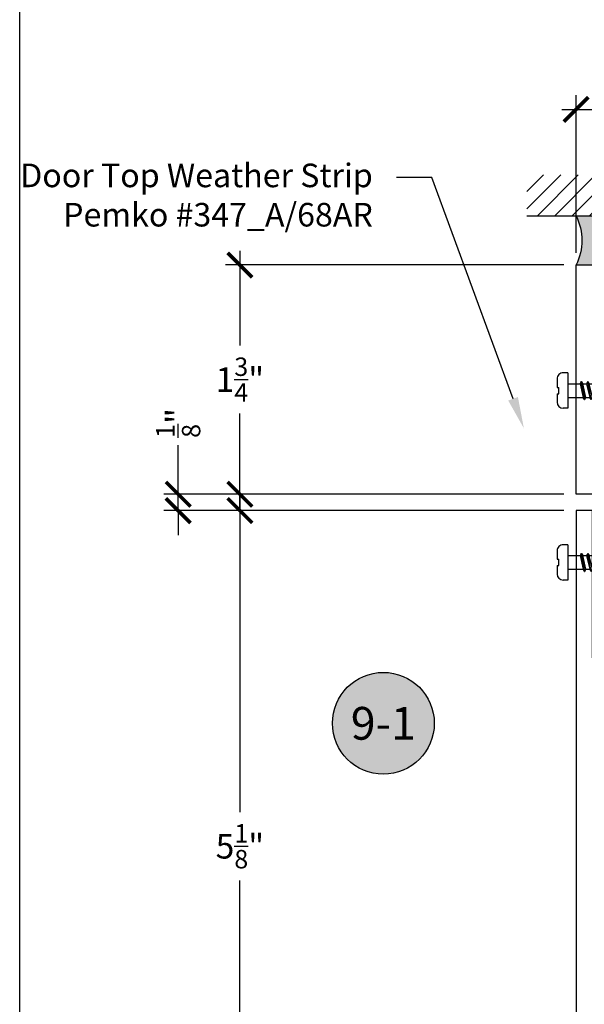
# Model space of a CAD drawing. Units: inches. Extents: x -0.1 to 32.1, y -0.2 to 43.3.
# Drawn here: x 0 to 4.3, y 5.3 to 12.8 of the extents above; entities that cross this region are included whole.
import ezdxf
from ezdxf import colors
from ezdxf.entities.mleader import LeaderData, LeaderLine
from ezdxf.enums import TextEntityAlignment as Align
from ezdxf.math import Vec2, Vec3

# ---------------------------------------------------------------- set-up
doc = ezdxf.new("R2010")
doc.units = ezdxf.units.IN
doc.header["$MEASUREMENT"] = 0
for name, color, linetype in [('Arcadia-Dim', 4, 'Continuous'), ('Arcadia-Profile', 5, 'Continuous'), ('Arcadia-Shade', 8, 'Continuous'), ('Arcadia-Symb', 7, 'Continuous'), ('Arcadia-Symb-Text', 3, 'Continuous'), ('Arcadia-Text', 3, 'Continuous')]:
    doc.layers.add(name, color=color, linetype=linetype)
doc.layers.add('Arcadia-Mview', color=6, linetype='Continuous', plot=False)
doc.styles.get("Standard").update_dxf_attribs({"font": 'ARIALN.TTF'})
doc.dimstyles.new('Arcadia-2', dxfattribs={"dimscale": 2, "dimtxt": 0.0938, "dimasz": 0.0938, "dimexe": 0.0546, "dimexo": 0.0469, "dimgap": 0.0469, "dimtad": 0, "dimtih": 1, "dimdec": 4, "dimrnd": 0.0625, "dimzin": 3, "dimdsep": 46, "dimlunit": 4, "dimtxsty": 'Standard', "dimblk": 'ARCHTICK', "dimcen": 0.0469, "dimdle": 0.0546, "dimclrd": 256, "dimclre": 256, "dimclrt": 256, "dimadec": 0, "dimazin": 0, "dimtfac": 0.75, "dimtix": 1, "dimtmove": 2, "dimatfit": 3, "dimfxl": 1, "dimtolj": 1, "dimtzin": 3, "dimlwd": -3, "dimlwe": -3, "dimarcsym": 0})

# ---------------------------------------------------------------- blocks, each defined once
blk = doc.blocks.new('Keynote')
at = {"layer": 'Arcadia-Symb', "lineweight": -3}
h = blk.add_hatch(color=8, dxfattribs=at)
h.dxf.hatch_style = 1
edge = h.paths.add_edge_path()
edge.add_arc((0, 0), 0.09720000000000002, 0, 360)
at = {"layer": 'Defpoints', "lineweight": -3}
blk.add_circle((0, 0), 0.09720000000000002, dxfattribs=at)
at = {"layer": 'Arcadia-Symb-Text'}
blk.add_attdef('KEYNOTE_BUBBLE', text='', height=0.0625, dxfattribs=at).set_placement((0, 0), align=Align.MIDDLE_CENTER)
blk = doc.blocks.new('6x0625PanHeadSMS-Phillips')
at = {"layer": 'Arcadia-Profile'}
for p, q in [((0, -0.1349999999999998), (0, 0.1349999999999998)), ((0, 0.1349999999999998), (0.03600000000000136, 0.1349999999999998)), ((0.08199999999999985, 0.02400000000000091), (0.08199999999999985, 0.08899999999999952)), ((-0.6219134171618252, 0.004619397662556146), (-0.5910776578385422, 0.0173919873803321)), ((-0.5780205775018636, 0.04000751392196911), (-0.5910776578385404, 0.01739198738033387)), ((-0.5910776578385404, 0.01739198738033387), (-0.574580779590856, -0.02422521808734324)), ((-0.5780205775018636, 0.04000751392196911), (-0.5626363090496591, -0.04491364793420338)), ((-0.5769569634072615, 0.04000751392196911), (-0.5780205775018628, 0.04000751392196822)), ((-0.5769569634072589, 0.04000751392196822), (-0.5615726949550544, -0.04491364793420338)), ((-0.5769569634072607, 0.04000751392196911), (-0.5691859094113791, 0.02645984648292465)), ((-0.5691859094113774, 0.02645984648292377), (-0.5410458507912459, 0.03811584040935578)), ((-0.5691859094113791, 0.02645984648292465), (-0.5544812216740196, -0.03255072757420052)), ((-0.5279887704545692, 0.06073136695099102), (-0.5410458507912459, 0.03811584040935578)), ((-0.5410458507912459, 0.03811584040935578), (-0.5164311817655127, -0.04831157015314069)), ((-0.5279887704545692, 0.06073136695099102), (-0.5044867112243185, -0.06900000000000173)), ((-0.5269251563599671, 0.06073136695099102), (-0.5279887704545683, 0.06073136695099013)), ((-0.5269251563599644, 0.06073136695099013), (-0.5034230971297138, -0.06900000000000173)), ((-0.5269251563599662, 0.06073136695099102), (-0.5191541023640847, 0.04718369951194656)), ((-0.5191541023640829, 0.04718369951194656), (-0.5075265244053622, 0.05199999999999871)), ((-0.5191541023640847, 0.04718369951194656), (-0.4936717566480864, -0.05200000000000049)), ((-0.4878037250307949, 0.05199999999999871), (-0.5075265244053622, 0.05199999999999871)), ((-0.4779887704545702, 0.06899999999999906), (-0.4878037250307941, 0.05199999999999871)), ((-0.4878037250307941, 0.05199999999999871), (-0.4628037250307955, -0.05199999999999871)), ((-0.4779887704545702, 0.06899999999999906), (-0.4529887704545716, -0.06899999999999906)), ((-0.4769251563599681, 0.06899999999999906), (-0.4779887704545693, 0.06899999999999817)), ((-0.4769251563599655, 0.06899999999999817), (-0.4519251563599669, -0.06899999999999995)), ((-0.4769251563599672, 0.06899999999999906), (-0.4671738158783389, 0.05199999999999871)), ((-0.4421738158783404, -0.05199999999999871), (-0.4671738158783389, 0.05199999999999871)), ((-0.4378037250307925, 0.0519999999999996), (-0.4671738158783398, 0.05199999999999871)), ((-0.4279887704545695, 0.06899999999999906), (-0.4378037250307933, 0.05199999999999871)), ((-0.4378037250307933, 0.05199999999999871), (-0.4128037250307948, -0.05199999999999871)), ((-0.4279887704545695, 0.06899999999999906), (-0.4029887704545709, -0.06899999999999906)), ((-0.4269251563599665, 0.06899999999999906), (-0.4279887704545704, 0.06899999999999906)), ((-0.4269251563599648, 0.06899999999999817), (-0.4019251563599662, -0.06899999999999995)), ((-0.4269251563599665, 0.06899999999999906), (-0.4171738158783382, 0.05199999999999871)), ((-0.3878037250307962, 0.0519999999999996), (-0.4171738158783374, 0.0519999999999996)), ((-0.3921738158783397, -0.05199999999999871), (-0.4171738158783382, 0.05199999999999871)), ((-0.3779887704545724, 0.06899999999999906), (-0.3878037250307962, 0.05199999999999871)), ((-0.3878037250307962, 0.05199999999999871), (-0.3628037250307976, -0.05199999999999871)), ((-0.3779887704545724, 0.06899999999999906), (-0.3529887704545738, -0.06899999999999906)), ((-0.3769251563599685, 0.06899999999999906), (-0.3779887704545724, 0.06899999999999906)), ((-0.3769251563599676, 0.06899999999999817), (-0.351925156359969, -0.06899999999999995)), ((-0.3769251563599694, 0.06899999999999906), (-0.3671738158783411, 0.05199999999999871)), ((-0.3421738158783425, -0.05199999999999871), (-0.3671738158783411, 0.05199999999999871)), ((-0.3378037250307946, 0.05200000000000049), (-0.367173815878342, 0.0519999999999996)), ((-0.3279887704545708, 0.06899999999999906), (-0.3378037250307946, 0.05199999999999871)), ((-0.3378037250307946, 0.05199999999999871), (-0.312803725030796, -0.05199999999999871)), ((-0.3279887704545708, 0.06899999999999906), (-0.3029887704545722, -0.06899999999999906)), ((-0.3269251563599678, 0.06899999999999906), (-0.3279887704545699, 0.06899999999999995)), ((-0.326925156359966, 0.06899999999999817), (-0.3019251563599674, -0.06899999999999995)), ((-0.3269251563599678, 0.06899999999999906), (-0.3171738158783395, 0.05199999999999871)), ((-0.2921738158783409, -0.05199999999999871), (-0.3171738158783395, 0.05199999999999871)), ((-0.2878037250307965, 0.0519999999999996), (-0.3171738158783386, 0.05200000000000049)), ((-0.2779887704545709, 0.06899999999999906), (-0.2878037250307948, 0.05199999999999871)), ((-0.2878037250307948, 0.05199999999999871), (-0.2628037250307962, -0.05199999999999871)), ((-0.2779887704545709, 0.06899999999999906), (-0.2529887704545724, -0.06899999999999906)), ((-0.2769251563599688, 0.06899999999999995), (-0.2779887704545709, 0.06899999999999906)), ((-0.2769251563599662, 0.06899999999999817), (-0.2519251563599676, -0.06899999999999995)), ((-0.2769251563599679, 0.06899999999999906), (-0.2671738158783397, 0.05199999999999871)), ((-0.2421738158783411, -0.05199999999999871), (-0.2671738158783397, 0.05199999999999871)), ((-0.2378037250307958, 0.0519999999999996), (-0.2671738158783405, 0.0519999999999996)), ((-0.2279887704545711, 0.06899999999999906), (-0.2378037250307949, 0.05199999999999871)), ((-0.2378037250307949, 0.05199999999999871), (-0.2128037250307964, -0.05199999999999871)), ((-0.2279887704545711, 0.06899999999999906), (-0.2029887704545725, -0.06899999999999906)), ((-0.2269251563599672, 0.06899999999999906), (-0.2279887704545711, 0.06899999999999906)), ((-0.2269251563599664, 0.06899999999999817), (-0.2019251563599678, -0.06899999999999995)), ((-0.2269251563599681, 0.06899999999999906), (-0.2171738158783398, 0.05199999999999871)), ((-0.1921738158783413, -0.05199999999999871), (-0.2171738158783398, 0.05199999999999871)), ((-0.1878037250307951, 0.0519999999999996), (-0.2171738158783389, 0.0519999999999996)), ((-0.1779887704545713, 0.06899999999999906), (-0.1878037250307951, 0.05199999999999871)), ((-0.1878037250307951, 0.05199999999999871), (-0.1628037250307965, -0.05199999999999871)), ((-0.1779887704545713, 0.06899999999999906), (-0.1529887704545727, -0.06899999999999906)), ((-0.1769251563599683, 0.06899999999999995), (-0.1779887704545722, 0.06899999999999995)), ((-0.1769251563599665, 0.06899999999999817), (-0.1519251563599679, -0.06899999999999995)), ((-0.1769251563599683, 0.06899999999999906), (-0.16717381587834, 0.05199999999999871)), ((-0.1421738158783414, -0.05199999999999871), (-0.16717381587834, 0.05199999999999871)), ((-0.1378037250307971, 0.05199999999999871), (-0.16717381587834, 0.0519999999999996)), ((-0.1279887704545724, 0.06899999999999817), (-0.1378037250307962, 0.05199999999999783)), ((-0.1378037250307962, 0.05199999999999783), (-0.1128037250307976, -0.0519999999999996)), ((-0.1279887704545724, 0.06899999999999817), (-0.1029887704545738, -0.06899999999999995)), ((-0.1269251563599694, 0.06899999999999906), (-0.1279887704545732, 0.06899999999999906)), ((-0.1269251563599676, 0.06899999999999729), (-0.101925156359969, -0.06900000000000084)), ((-0.1269251563599694, 0.06899999999999817), (-0.1171738158783411, 0.05199999999999783)), ((-0.0921738158783425, -0.0519999999999996), (-0.1171738158783411, 0.05199999999999783)), ((-8.881784197001252e-16, 0.0519999999999996), (-0.1171738158783411, 0.05199999999999871)), ((0.06949999999999967, 0.02399999999999913), (0.06949999999999967, -0.02400000000000091)), ((0.08199999999999985, 0.02400000000000002), (0.06949999999999967, 0.02399999999999913)), ((-0.6219134171618252, -0.004619397662557034), (-0.5745807795908586, -0.02422521808734146)), ((-0.5626363090496609, -0.04491364793420249), (-0.574580779590856, -0.02422521808734324)), ((-0.5615726949550552, -0.04491364793420338), (-0.5626363090496609, -0.04491364793420338)), ((-0.5615726949550561, -0.04491364793420338), (-0.5544812216740196, -0.03255072757420052)), ((-0.5544812216740187, -0.03255072757419963), (-0.5164311817655127, -0.04831157015314069)), ((-0.5044867112243177, -0.06900000000000084), (-0.5164311817655127, -0.04831157015314158)), ((-0.503423097129712, -0.06900000000000173), (-0.5044867112243177, -0.06900000000000173)), ((-0.5034230971297129, -0.06900000000000173), (-0.4936717566480864, -0.05200000000000049)), ((-0.4628037250307955, -0.05200000000000049), (-0.4936717566480855, -0.05200000000000049)), ((-0.4529887704545716, -0.06899999999999906), (-0.4628037250307955, -0.05199999999999871)), ((-0.451925156359966, -0.06899999999999995), (-0.4529887704545716, -0.06899999999999995)), ((-0.4519251563599669, -0.06899999999999995), (-0.4421738158783404, -0.05199999999999871)), ((-0.4128037250307948, -0.05200000000000049), (-0.4421738158783404, -0.05200000000000049)), ((-0.4029887704545709, -0.06899999999999906), (-0.4128037250307948, -0.05199999999999871)), ((-0.4019251563599671, -0.06899999999999995), (-0.40298877045457, -0.06900000000000084)), ((-0.4019251563599662, -0.06899999999999995), (-0.3921738158783397, -0.05199999999999871)), ((-0.3628037250307967, -0.0519999999999996), (-0.3921738158783397, -0.05200000000000049)), ((-0.3529887704545738, -0.06899999999999906), (-0.3628037250307976, -0.05199999999999871)), ((-0.3519251563599708, -0.06899999999999995), (-0.3529887704545729, -0.06899999999999995)), ((-0.351925156359969, -0.06899999999999995), (-0.3421738158783425, -0.05199999999999871)), ((-0.312803725030796, -0.05199999999999871), (-0.3421738158783416, -0.0519999999999996)), ((-0.3029887704545722, -0.06899999999999906), (-0.312803725030796, -0.05199999999999871)), ((-0.3019251563599665, -0.06899999999999906), (-0.3029887704545722, -0.06899999999999995)), ((-0.3019251563599674, -0.06899999999999995), (-0.2921738158783409, -0.05199999999999871)), ((-0.262803725030798, -0.0519999999999996), (-0.2921738158783391, -0.05199999999999871)), ((-0.2529887704545724, -0.06899999999999906), (-0.2628037250307962, -0.05199999999999871)), ((-0.2519251563599685, -0.06899999999999995), (-0.2529887704545724, -0.06899999999999995)), ((-0.2519251563599676, -0.06899999999999995), (-0.2421738158783411, -0.05199999999999871)), ((-0.2128037250307973, -0.0519999999999996), (-0.2421738158783402, -0.0519999999999996)), ((-0.2029887704545725, -0.06899999999999906), (-0.2128037250307964, -0.05199999999999871)), ((-0.2019251563599687, -0.06900000000000084), (-0.2029887704545725, -0.06900000000000084)), ((-0.2019251563599678, -0.06899999999999995), (-0.1921738158783413, -0.05199999999999871)), ((-0.1628037250307965, -0.0519999999999996), (-0.1921738158783404, -0.0519999999999996)), ((-0.1529887704545727, -0.06899999999999906), (-0.1628037250307965, -0.05199999999999871)), ((-0.1519251563599688, -0.06900000000000084), (-0.1529887704545718, -0.06900000000000084)), ((-0.1519251563599679, -0.06899999999999995), (-0.1421738158783414, -0.05199999999999871)), ((-0.1128037250307976, -0.0519999999999996), (-0.1421738158783414, -0.0519999999999996)), ((-0.1029887704545738, -0.06899999999999995), (-0.1128037250307976, -0.0519999999999996)), ((-0.1019251563599699, -0.06900000000000173), (-0.1029887704545729, -0.06900000000000173)), ((-0.101925156359969, -0.06900000000000084), (-0.0921738158783425, -0.0519999999999996)), ((0, -0.0519999999999996), (-0.0921738158783425, -0.0519999999999996)), ((0.08199999999999985, -0.02400000000000002), (0.06949999999999967, -0.02399999999999913)), ((0.08199999999999985, -0.08899999999999952), (0.08199999999999985, -0.02400000000000002)), ((0, -0.1349999999999998), (0.03600000000000136, -0.1350000000000007))]:
    blk.add_line(p, q, dxfattribs=at)
for centre, radius, start, end in [((0.03600000000000136, 0.08899999999999952), 0.046, 0, 90), ((-0.6200000000000001, -8.881784197001252e-16), 0.005, 112.499999999994, 247.500000000002), ((0.03600000000000136, -0.08899999999999952), 0.046, 270, 0)]:
    blk.add_arc(centre, radius, start, end, dxfattribs=at)
blk = doc.blocks.new('_ArchTick')
at = {"color": 0, "linetype": 'ByBlock', "lineweight": -3, "const_width": 0.15}
blk.add_lwpolyline([(-0.5, -0.5), (0.5, 0.5)], dxfattribs=at)
blk = doc.blocks.new('*D16')
at = {"layer": 'Arcadia-Dim', "lineweight": -3, "transparency": 16777216}
for p, q in [((1.681277532308273, 11.05223279780884), (1.681277532308273, 10.32747041718105)), ((4.1535720942198, 10.94303279780884), (1.572077532308273, 10.94303279780884)), ((1.681277532308273, 9.083832797808373), (1.681277532308273, 9.808595178436166)), ((4.1535720942198, 9.193032797808375), (1.572077532308273, 9.193032797808373))]:
    blk.add_line(p, q, dxfattribs=at)
at = {"layer": 'Defpoints', "color": 0, "lineweight": -3, "transparency": 16777216}
for p in [(4.2473720942198, 10.94303279780884), (1.681277532308273, 9.193032797808373), (4.2473720942198, 9.193032797808375)]:
    blk.add_point(p, dxfattribs=at)
at = {"layer": 'Arcadia-Dim', "lineweight": -3, "transparency": 16777216, "xscale": 0.1876, "yscale": 0.1876, "zscale": 0.1876}
for p, rotation in [((1.681277532308273, 10.94303279780884), 90), ((1.681277532308273, 9.193032797808373), 270)]:
    blk.add_blockref('_ArchTick', p, dxfattribs=dict(at, rotation=rotation))
at = {"layer": 'Arcadia-Dim', "transparency": 16777216, "insert": (1.681277532308229, 10.06803279780861), "char_height": 0.1876, "attachment_point": 5}
blk.add_mtext('\\A1;1{\\H0.75x;\\S3/4;}"', dxfattribs=at)
blk = doc.blocks.new('*D24')
at = {"layer": 'Arcadia-Dim', "lineweight": -3, "transparency": 16777216}
for p, q in [((4.247372094219799, 11.03683279780837), (4.247372094219799, 12.23973279779736)), ((9.87237209421977, 11.03683279780837), (9.87237209421977, 12.23973279779736)), ((4.138172094219798, 12.13053279779736), (6.835289556702731, 12.13053279779736)), ((9.98157209421977, 12.13053279779736), (7.284454631736837, 12.13053279779736))]:
    blk.add_line(p, q, dxfattribs=at)
at = {"layer": 'Defpoints', "color": 0, "lineweight": -3, "transparency": 16777216}
for p in [(9.87237209421977, 12.13053279779736), (4.247372094219799, 10.94303279780837), (9.87237209421977, 10.94303279780837)]:
    blk.add_point(p, dxfattribs=at)
at = {"layer": 'Arcadia-Dim', "lineweight": -3, "transparency": 16777216, "xscale": 0.1876, "yscale": 0.1876, "zscale": 0.1876, "rotation": 180}
blk.add_blockref('_ArchTick', (4.247372094219799, 12.13053279779736), dxfattribs=at)
at = {"layer": 'Arcadia-Dim', "lineweight": -3, "transparency": 16777216, "xscale": 0.1876, "yscale": 0.1876, "zscale": 0.1876}
blk.add_blockref('_ArchTick', (9.87237209421977, 12.13053279779736), dxfattribs=at)
at = {"layer": 'Arcadia-Dim', "transparency": 16777216, "insert": (7.059872094219784, 12.13053279779736), "char_height": 0.1876, "attachment_point": 5}
blk.add_mtext('\\A1;5{\\H0.75x;\\S5/8;}"', dxfattribs=at)
blk = doc.blocks.new('*U37')
at = {"layer": 'Arcadia-Profile'}
h = blk.add_hatch(color=256, dxfattribs=at)
edge = h.paths.add_edge_path()
edge.add_line((-2.127927463862888e-16, 0.3750000000000013), (-0.2561978488290509, 0.3750000000000013))
edge.add_arc((-0.29687777996701, 0.2172425456151554), 0.1629179892196556, 35.125767951114085, 75.54049043261023, ccw=False)
edge.add_arc((-0.1891877120709747, 0.2930007706583726), 0.0312499999999845, -9.589877105315225, 35.125767951116984, ccw=False)
edge.add_arc((0.3231379503014351, 0.2064404742972084), 0.4883366330377227, 170.4101228946807, 190.9855794753516)
edge.add_arc((-0.2710315728123671, 0.1106123631241158), 0.1148149856163851, -74.4499340415818, 1.3823096407652997, ccw=False)
edge.add_line((-0.2402519359356223, 3.381508036541725e-13), (-4.478639681337881e-13, 3.381508036541725e-13))
edge.add_arc((0.3731777901716714, 0.1874999999997242), 0.4176337068263481, 153.3231490947053, 206.6768509051579, ccw=False)
at = {"layer": 'Arcadia-Shade', "lineweight": -3}
h = blk.add_hatch(dxfattribs=at)
h.set_pattern_fill('HONEY', color=256, scale=0.1666666666666666)
h.set_pattern_definition([(0, (0, 0), (0.03124999999999999, 0.0180421959121758), [0.02083333333333333, -0.04166666666666666]), (120, (0, 0), (-0.03124999999999998, 0.0180421959121758), [0.02083333333333333, -0.04166666666666665]), (59.99999999999999, (0, 0), (6.938893903907227e-18, 0.03608439182435161), [-0.04166666666666666, 0.02083333333333333])])
h.paths.add_polyline_path([(-0.1583744156327502, 0.2877946912689347, 0.1976228614784518), (-0.1636286172469866, 0.3109811814372568, 0.178193408127522), (-0.2561978488290508, 0.3750000000000013), (-0.4310222997765624, 0.3750000000000013, 0.09541692369354109), (-0.4671145600080585, 0.3680490913405158, 0.3204879081861663), (-0.5389983184704743, 0.2585863400617531, 0.107217025217564), (-0.5323692901014042, 0.2329292479401069, -0.2200532177358036), (-0.528610347021655, 0.1199428811052637, 0.1971983639969386), (-0.5291107394218537, 0.07249129028393908, 0.2294187004830088), (-0.4498642031786139, -2.914335439641036e-15), (-0.2402519359368232, -2.914335439641036e-15, 0.3435090603726155), (-0.1562500000000306, 0.1133821040536938, -0.0900193469024174)])
at = {"layer": 'Arcadia-Profile'}
blk.add_lwpolyline([(-0.5323692901014043, 0.2329292479401072, -0.1073450320601699), (-0.5389995510678091, 0.2586179536280532, -0.3204104769671941), (-0.4671145600080555, 0.3680490913405169, -0.09541692369342575), (-0.4310222997766036, 0.3750000000000013), (-0.2561978488290509, 0.3750000000000013, -0.1781934081275193), (-0.1636286172469876, 0.3109811814372582, -0.1976228614784485), (-0.1583744156327498, 0.2877946912689368, 0.09001934690241879), (-0.1562500000000304, 0.1133821040536933, -0.3435090603726143), (-0.2402519359368231, -2.909709510369159e-15), (-0.4498642031786138, -2.909709510369159e-15, -0.2294187004830065), (-0.5291107394218533, 0.07249129028393798, -0.1971983639969396), (-0.5286103470216553, 0.1199428811052629, 0.2200532177358061)], format="xyb", close=True, dxfattribs=at)
blk.add_arc((0.3731777901704909, 0.1874999999999978), 0.4176337068251677, 153.3231490946661, 206.6768509053331, dxfattribs=at)
blk = doc.blocks.new('*D42')
at = {"layer": 'Arcadia-Dim', "lineweight": -3, "transparency": 16777216}
for p, q in [((1.21015443424295, 9.193032797808373), (1.210154434242949, 9.568232797808383)), ((4.1535720942198, 9.193032797808375), (1.100954434242949, 9.193032797808373)), ((1.21015443424295, 9.068032797808373), (1.21015443424295, 9.193032797808373)), ((4.153572094213889, 9.068032797808375), (1.100954434242949, 9.068032797808373)), ((1.21015443424295, 9.068032797808373), (1.21015443424295, 8.880432797808373))]:
    blk.add_line(p, q, dxfattribs=at)
at = {"layer": 'Defpoints', "color": 0, "lineweight": -3, "transparency": 16777216}
for p in [(1.21015443424295, 9.193032797808373), (4.2473720942198, 9.193032797808375), (4.247372094213889, 9.068032797808375)]:
    blk.add_point(p, dxfattribs=at)
at = {"layer": 'Arcadia-Dim', "lineweight": -3, "transparency": 16777216, "xscale": 0.1876, "yscale": 0.1876, "zscale": 0.1876}
for p, rotation in [((1.21015443424295, 9.193032797808373), 270), ((1.21015443424295, 9.068032797808373), 90)]:
    blk.add_blockref('_ArchTick', p, dxfattribs=dict(at, rotation=rotation))
at = {"layer": 'Arcadia-Dim', "transparency": 16777216, "insert": (1.210154434242952, 9.737053602719705), "char_height": 0.1876, "attachment_point": 5, "rotation": 90}
blk.add_mtext('\\A1;{\\H0.75x;\\S1/8;}"', dxfattribs=at)
blk = doc.blocks.new('*D43')
at = {"layer": 'Arcadia-Dim', "lineweight": -3, "transparency": 16777216}
for p, q in [((1.681277532308287, 9.177232797808372), (1.681277532308288, 6.766857934234021)), ((4.154572094213908, 9.068032797808375), (1.572077532308287, 9.068032797808373)), ((1.681277532308288, 3.833832797808372), (1.681277532308288, 6.244207661382725)), ((4.153572094213889, 3.943032797808373), (1.572077532308288, 3.943032797808372))]:
    blk.add_line(p, q, dxfattribs=at)
at = {"layer": 'Defpoints', "color": 0, "lineweight": -3, "transparency": 16777216}
for p in [(1.681277532308287, 9.068032797808373), (4.248372094213908, 9.068032797808375), (4.247372094213889, 3.943032797808373)]:
    blk.add_point(p, dxfattribs=at)
at = {"layer": 'Arcadia-Dim', "lineweight": -3, "transparency": 16777216, "xscale": 0.1876, "yscale": 0.1876, "zscale": 0.1876}
for p, rotation in [((1.681277532308287, 9.068032797808373), 90), ((1.681277532308288, 3.943032797808372), 270)]:
    blk.add_blockref('_ArchTick', p, dxfattribs=dict(at, rotation=rotation))
at = {"layer": 'Arcadia-Dim', "transparency": 16777216, "insert": (1.681277532308289, 6.505532797808371), "char_height": 0.1876, "attachment_point": 5}
blk.add_mtext('\\A1;5{\\H0.75x;\\S1/8;}"', dxfattribs=at)

msp = doc.modelspace()

# ---------------------------------------------------------------- hatches: boundary and pattern name
at = {"layer": 'Arcadia-Shade'}
h = msp.add_hatch(dxfattribs=at)
h.set_pattern_fill('ANSI31', color=256, scale=0.75, angle=-1.272221872585407e-14, style=0)
h.set_pattern_definition([(44.99999999999999, (-134.4636932316249, -98.19466197877937), (-0.06629126073623881, 0.06629126073623885), [])])
h.paths.add_polyline_path([(10.24737209421978, 11.31803279779736), (10.24737209421978, 11.63053279779736), (3.872372094219777, 11.63053279779736), (3.872372094219777, 11.31803279779736)])

# ---------------------------------------------------------------- linework, layer by layer
msp.add_line((3.872372094219777, 11.31803279779736), (10.24737209421978, 11.31803279779736))
at = {"layer": 'Arcadia-Mview', "lineweight": -3}
msp.add_lwpolyline([(0, 37.31832558586439), (32, 37.31832558586439), (32, 0), (0, 0)], close=True, dxfattribs=at)
at = {"layer": 'Arcadia-Profile', "flags": 128}
msp.add_lwpolyline([(6.474372094220115, 9.193032797808371), (4.247372094219799, 9.193032797808371), (4.247372094219799, 10.94303279780837), (4.622372094219799, 10.94303279780837)], dxfattribs=at)
at = {"layer": 'Arcadia-Profile'}
msp.add_lwpolyline([(5.987372094213889, 3.943032797808371), (5.987372094213889, 9.068032797808371), (5.862372094213889, 9.068032797808371), (5.862372094213889, 7.943032797808371), (4.372372094213887, 7.943032797808371), (4.372372094213887, 9.068032797808371), (4.247372094213887, 9.068032797808371), (4.247372094213887, 3.943032797808371)], dxfattribs=at)

# ---------------------------------------------------------------- block references
at = {"rotation": 180}
for p in [(4.1853720942199, 9.98453279780955), (4.1853720942199, 8.672547499453174)]:
    msp.add_blockref('6x0625PanHeadSMS-Phillips', p, dxfattribs=at)
at = {"layer": 'Arcadia-Dim', "lineweight": -3, "xscale": -1}
msp.add_blockref('*U37', (4.247372094219777, 10.94303279780837), dxfattribs=at)
at = {"layer": 'Arcadia-Text', "lineweight": -3, "xscale": 4, "yscale": 4, "zscale": 4}
msp.add_blockref('Keynote', (2.776140803412446, 7.444121500574255), dxfattribs=at).add_auto_attribs({'KEYNOTE_BUBBLE': '9-1'})

# ---------------------------------------------------------------- dimensions: what is measured, and where the dimension line sits
at = {"layer": 'Arcadia-Dim'}
dim = msp.add_linear_dim(base=(9.87237209421977, 12.13053279779736), p1=(4.247372094219799, 10.94303279780837), p2=(9.87237209421977, 10.94303279780837), dimstyle='Arcadia-2', dxfattribs=at)
dim.commit()
dim.dimension.update_dxf_attribs({"geometry": '*D24', "text_midpoint": (7.059872094219784, 12.13053279779736)})
dim = msp.add_linear_dim(base=(1.681277532308273, 9.193032797808373), p1=(4.247372094219799, 10.94303279780884), p2=(4.247372094219799, 9.193032797808371), angle=90, dimstyle='Arcadia-2', dxfattribs=at)
dim.commit()
dim.dimension.update_dxf_attribs({"geometry": '*D16', "text_midpoint": (1.681277532308229, 10.06803279780861), "dimtype": 160})
dim = msp.add_linear_dim(base=(1.21015443424295, 9.193032797808373), p1=(4.247372094213887, 9.068032797808371), p2=(4.247372094219799, 9.193032797808371), angle=270, dimstyle='Arcadia-2', override={"dimtix": 0, "dimtmove": 0}, dxfattribs=at)
dim.commit()
dim.dimension.update_dxf_attribs({"geometry": '*D42', "text_midpoint": (1.210154434242952, 9.737053602719705), "dimtype": 160})
dim = msp.add_linear_dim(base=(1.681277532308287, 9.068032797808373), p1=(4.247372094213887, 3.943032797808371), p2=(4.248372094213906, 9.068032797808371), angle=90, dimstyle='Arcadia-2', dxfattribs=at)
dim.commit()
dim.dimension.update_dxf_attribs({"geometry": '*D43', "text_midpoint": (1.681277532308289, 6.505532797808371)})

# ---------------------------------------------------------------- leaders
at = {"layer": 'Arcadia-Text', "lineweight": -3}
ml = msp.add_multileader_mtext('Standard', dxfattribs=at)
ml.set_content('\\A1;Door Top Weather Strip\\PPemko #347_A/68AR', color=256)
ml.set_leader_properties()
ml.build(insert=Vec2(0, 0))
ml.multileader.update_dxf_attribs({"dogleg_length": 0.36, "arrow_head_size": 0.24})
ctx = ml.context
ctx.base_point, ctx.char_height, ctx.arrow_head_size, ctx.landing_gap_size, ctx.plane_origin = Vec3(0.3622209403459551, 11.61126906359034), 0.18, 0.24, 0.18, Vec3(10.41440781041383, 15.81288958542454)
ctx.text_align_type = 2
notes = []
notes.append((ctx, [(0, (1, 1, 0), (3.147209413310506, 11.61126906359034), (-1, 0), 0.2714959763751923, [(0, [(3.849122094219837, 9.69639876979403)], 0, [])])]))
ctx.mtext.insert, ctx.mtext.alignment, ctx.mtext.flow_direction = Vec3(2.695713436935314, 11.71698529824246), 3, 5
for ctx, leaders in notes:
    for number, flags, end, landing, length, lines in leaders:
        leader = LeaderData()
        leader.index, (leader.has_last_leader_line, leader.has_dogleg_vector, leader.attachment_direction) = number, flags
        leader.last_leader_point, leader.dogleg_vector, leader.dogleg_length = Vec3(end), Vec3(landing), length
        for number, points, colour, breaks in lines:
            line = LeaderLine()
            line.index, line.vertices, line.color, line.breaks = number, Vec3.list(points), colors.encode_raw_color(colour), breaks
            leader.lines.append(line)
        ctx.leaders.append(leader)

doc.saveas('drawing.dxf')
